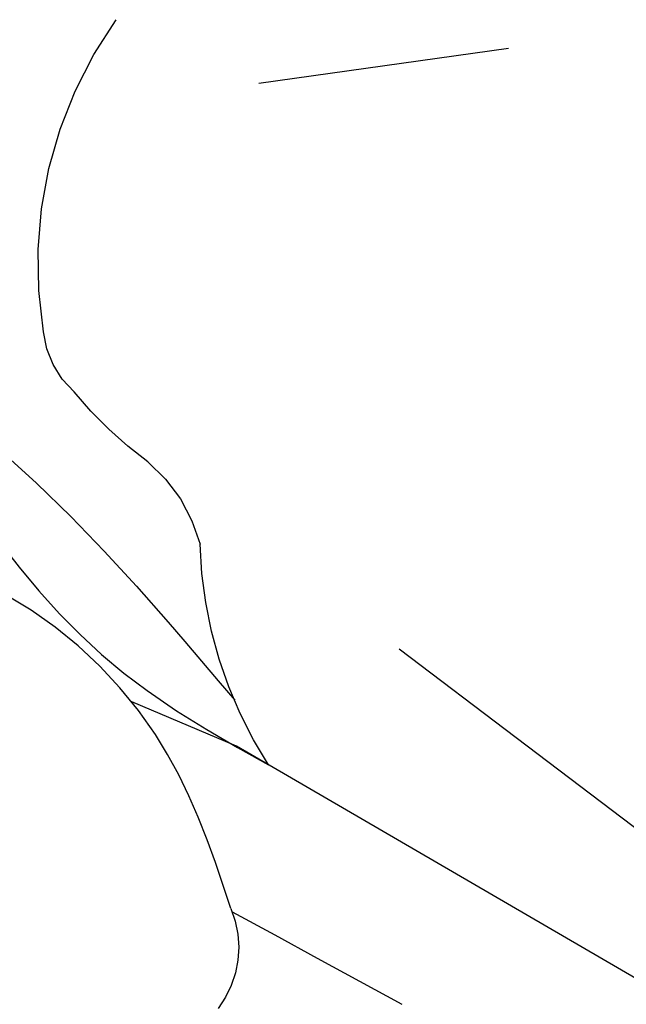
# Model space of a CAD drawing. Units: millimetres. Extents: x 715 to 5755, y 1278 to 2466.
# Drawn here: x 1175 to 1184, y 1854 to 1868 of the extents above; entities that cross this region are included whole.
import ezdxf
from ezdxf.xclip import XClip

# ---------------------------------------------------------------- set-up
doc = ezdxf.new("R2010")
doc.units = ezdxf.units.MM
doc.header["$XCLIPFRAME"] = 2
doc.linetypes.add('HIDDEN', pattern=[9.524999999999999, 6.35, -3.175])
doc.layers.add('A-04.尺寸標註', color=4, linetype='Continuous')
doc.layers.add('H-08.木作(細線)', color=8, linetype='Continuous')
doc.styles.add('新細明體', font='PMingLiU.ttf')
doc.dimstyles.new('4', dxfattribs={"dimtxt": 10, "dimasz": 3, "dimexe": 2, "dimexo": 2, "dimgap": 1.2, "dimtad": 2, "dimdec": 0, "dimtxsty": '新細明體', "dimblk": 'ARCHTICK', "dimcen": 5, "dimclrd": 8, "dimclre": 8, "dimclrt": 4, "dimadec": 0, "dimazin": 0, "dimtfac": 1, "dimtdec": 0, "dimtix": 1, "dimtmove": 2, "dimatfit": 3, "dimldrblk": 'OPEN90', "dimfxl": 1.25, "dimlwd": 9, "dimlwe": 9, "dimarcsym": 0})

# ---------------------------------------------------------------- blocks, each defined once
blk = doc.blocks.new('SE-21215L')
at = {"color": 8}
blk.add_lwpolyline([(53.99238476723622, -21.51984517351048), (38.3215942167044, -20.71602376161718), (21.27384967172111, -18.82037365289398), (8.51785888739687, -16.61649571965791), (6.891479000201798, -16.11762627107782)], dxfattribs=at)
blk.add_open_spline([(10.01443310115428, -14.70421938304753), (9.602324570834753, -14.95858122191385), (8.794735479707015, -15.45704177574044), (6.860036156562273, -16.2964896064932), (4.010492829213035, -16.3679091782742), (1.610355045631877, -14.91696843621139), (-0.5439923452358926, -14.68373733923181), (-1.578162081204937, -15.54930251497535), (-2.167605343987816, -15.62039126515265), (-2.465557167000952, -15.58561602553345)], degree=3, knots=[0, 0, 0, 0, 1.450908128424636, 2.843274260329945, 6.314242793144269, 9.38985045582736, 11.28146172499018, 12.24204357287993, 13.18378893938656, 13.18378893938656, 13.18378893938656, 13.18378893938656], dxfattribs=at)
blk.add_spline([(1.521345635075704, -28.3168339521053), (1.23189220194763, -28.2577640356958), (0.219502150270273, -28.3408510532372), (-0.4670046432147501, -28.83260476412215), (-1.257446104209521, -29.1026935596874), (-2.782984960431349, -28.18156983153131), (-4.626451723088394, -26.63551427991297), (-5.635808439212269, -25.04021368255599), (-6.20367174934654, -23.29426654307281), (-6.328725300278165, -22.31454145932184), (-5.903028132321197, -21.66256094222445), (-5.195459688155097, -21.31207257981987), (-4.467230222493527, -20.42503966149343), (-4.094244413994602, -19.0944778421017), (-3.437040786680882, -17.99453910704142), (-1.909498784356401, -17.05427973453152), (0.3818142191594234, -16.87688310438352), (2.078936849182355, -16.98726765360152), (3.398266119984328, -16.77508346714421), (5.218397515258403, -16.43331390832282), (6.958200180946733, -16.39456035475996), (9.066646325794864, -16.71131081839667)], degree=3, dxfattribs=at)
at = {"layer": 'H-08.木作(細線)', "color": 8}
for centre, radius, start, end in [((3.134952801701729, -22.07988002874299), 12.79204907022767, 47.78816418161327, 89.24443127129813), ((9.308926466110279, -13.35528365243044), 1.522290122656213, 297.610009024658, 356.9285242993801), ((106.9328510555388, 458.7244887168144), 483.2118096811398, 258.4354650326489, 258.7778379629589), ((10.98878895647067, -22.89447046719397), 6.475036334659023, 107.2687650175859, 138.246719845745), ((4.78222971285868, -16.65610844035655), 2.367456381188524, 269.6663811600118, 305.5377196358826), ((3.3002118338336, -20.52892485310258), 1.412263778116186, 92.04928612878237, 133.8785614566692), ((4.387457872202503, -25.18136367391526), 6.16961359659853, 86.45961067980181, 100.6268208047889), ((6.449640491729951, -24.28727475213782), 6.31318088926876, 130.837795679029, 175.4574348687949)]:
    blk.add_arc(centre, radius, start, end, dxfattribs=at)
blk.add_spline([(-3.413918757127249, -18.63912913470813), (-2.794030880511855, -18.00066052253351), (-1.186248567668372, -17.61371738902926), (1.312533141681342, -17.71044073049961), (3.695132375738467, -17.71044073049961), (6.542575976331136, -17.38155150892089), (8.05913885733753, -17.12906654514336)], degree=3, dxfattribs=at)
blk = doc.blocks.new('_ArchTick')
at = {"color": 0, "linetype": 'ByBlock', "const_width": 0.15}
blk.add_lwpolyline([(-0.5, -0.5), (0.5, 0.5)], dxfattribs=at)
blk = doc.blocks.new('*D93')
at = {"layer": 'A-04.尺寸標註', "color": 8, "linetype": 'HIDDEN', "lineweight": 9, "ltscale": 0.4, "transparency": 16777216}
for p, q in [((1061.312725146927, 1855.763968807656), (1061.312725146927, 1625.611277710169)), ((2048.432581024189, 1855.763968807655), (2048.432581024189, 1625.611277710169))]:
    blk.add_line(p, q, dxfattribs=at)
at = {"layer": 'A-04.尺寸標註', "color": 8, "lineweight": 9, "ltscale": 0.4, "transparency": 16777216}
blk.add_line((1061.312725146927, 1627.611277710169), (2048.432581024189, 1627.611277710169), dxfattribs=at)
at = {"layer": 'DEFPOINTS', "color": 0, "ltscale": 0.4, "transparency": 16777216}
for p in [(1061.312725146927, 1857.763968807656), (2048.432581024189, 1857.763968807655), (2048.432581024189, 1627.611277710169)]:
    blk.add_point(p, dxfattribs=at)
at = {"layer": 'A-04.尺寸標註', "color": 8, "lineweight": 9, "ltscale": 0.4, "transparency": 16777216, "xscale": 3, "yscale": 3, "zscale": 3, "rotation": 180}
blk.add_blockref('_ArchTick', (1061.312725146927, 1627.611277710169), dxfattribs=at)
at = {"layer": 'A-04.尺寸標註', "color": 8, "lineweight": 9, "ltscale": 0.4, "transparency": 16777216, "xscale": 3, "yscale": 3, "zscale": 3}
blk.add_blockref('_ArchTick', (2048.432581024189, 1627.611277710169), dxfattribs=at)
at = {"layer": 'A-04.尺寸標註', "color": 4, "ltscale": 0.4, "transparency": 16777216, "insert": (1554.872653085558, 1620.779010268308), "char_height": 10, "attachment_point": 5, "style": '新細明體'}
blk.add_mtext('987', dxfattribs=at)
blk = doc.blocks.new('_Open90')
at = {"color": 0, "linetype": 'ByBlock', "lineweight": -2}
for p, q in [((-0.5, 0.5), (0, 0)), ((0, 0), (-1, 0)), ((0, 0), (-0.5, -0.5))]:
    blk.add_line(p, q, dxfattribs=at)
blk = doc.blocks.new('*D94')
at = {"layer": 'A-04.尺寸標註', "color": 8, "linetype": 'HIDDEN', "lineweight": 9, "ltscale": 0.4, "transparency": 16777216}
for p, q in [((1496.005097892457, 1899.790561337325), (1034.426595552295, 1899.790561337325)), ((1532.53303496092, 1739.730103133244), (1034.426595552295, 1739.730103133244))]:
    blk.add_line(p, q, dxfattribs=at)
at = {"layer": 'A-04.尺寸標註', "color": 8, "lineweight": 9, "ltscale": 0.4, "transparency": 16777216}
blk.add_line((1036.426595552295, 1899.790561337325), (1036.426595552295, 1739.730103133244), dxfattribs=at)
at = {"layer": 'DEFPOINTS', "color": 0, "ltscale": 0.4, "transparency": 16777216}
for p in [(1498.005097892457, 1899.790561337325), (1036.426595552295, 1739.730103133244), (1534.53303496092, 1739.730103133244)]:
    blk.add_point(p, dxfattribs=at)
at = {"layer": 'A-04.尺寸標註', "color": 8, "lineweight": 9, "ltscale": 0.4, "transparency": 16777216, "xscale": 3, "yscale": 3, "zscale": 3}
for p, rotation in [((1036.426595552295, 1899.790561337325), 90), ((1036.426595552295, 1739.730103133244), 270)]:
    blk.add_blockref('_ArchTick', p, dxfattribs=dict(at, rotation=rotation))
at = {"layer": 'A-04.尺寸標註', "color": 4, "ltscale": 0.4, "transparency": 16777216, "insert": (1029.594328110435, 1819.760332235284), "char_height": 10, "attachment_point": 5, "rotation": 90, "style": '新細明體'}
blk.add_mtext('160', dxfattribs=at)

msp = doc.modelspace()

# ---------------------------------------------------------------- block references
at = {"color": 179, "true_color": 0x1e2133}
ref = msp.add_blockref('SE-21215L', (1161.349743326088, 1850.19350893921), dxfattribs=dict(at, xscale=-1, rotation=140.0267832955136))
XClip(ref).set_block_clipping_path([(43.15037313686753, -20.963712343555812), (41.2599783517162, -18.657255271103736), (20.56275524064631, -15.47461065404434), (17.56653150996226, -4.697505123918404), (15.04253972385959, -2.2876090002956744), (14.886758544820623, -0.5235472099462868), (16.932024462243135, 1.6822310590088136), (16.986617601638045, 3.3491458030158583), (15.53680573038946, 4.466525812579562), (11.314744703259748, 3.758866318876585), (11.168142117514435, 7.83476584184416), (10.214299803982158, 9.777796429754403), (13.236551175501518, 12.79803441890806), (12.471431934339307, 14.591313613099715), (9.931448861450463, 15.773172867411063), (10.26382280530288, 19.055507823884795), (8.419393663549272, 23.835977689646484), (3.4898107793706004, 27.31507182407188), (-1.1399831830030962, 25.185073633640854), (-4.701330698027959, 18.99049332931429), (-4.3688321598629045, 15.225346219635753), (-6.818019121998077, 14.864837698500764), (-10.447214601510495, 16.29809100129762), (-16.970443795905794, 13.318690328488742), (-17.130471374587614, 17.609718390410194), (-13.917062838086167, 23.363752828571364), (-14.44969227078036, 26.08983525326346), (-21.05622249728367, 26.53258579721262), (-27.198207768959946, 23.367679851803928), (-30.582687390257888, 27.814013924087362), (-39.272364583155195, 32.01446537024469), (-43.71484824856452, 29.436253333921172), (-42.77353815244305, 24.71838147420192), (-47.4944829286037, 24.756635240181254), (-53.76101950827342, 23.466604244794667), (-56.22747807120231, 19.05739210462218), (-55.14907279261388, 17.489066824879615), (-50.35562359743972, 13.968923164289322), (-43.032186172844376, 11.682563515105471), (-47.42822726623763, 4.95811477558766), (-47.28167429746554, 0.1469714762450849), (-42.79612726090045, -2.8461059241723206), (-40.45940709196384, -1.992013811612992), (-39.30851732009023, -3.468256392416947), (-38.89238228446311, -10.80691589276887), (-37.010263298059726, -14.260008089211965), (-33.46576080174873, -15.526547202609777), (-31.6407754869183, -15.181123535214624), (-30.901204040213543, -20.404158060290115), (-27.497329488508967, -24.2805331657313), (-24.350958039580746, -24.190422040708995), (-21.83171708318241, -18.22069010401799), (-16.10646893828789, -15.066431432445256), (-11.550487221794356, -16.06342873324263), (-10.035353346933334, -24.261036541327144), (-7.049396691607399, -28.56017463119599), (-0.9474140601578256, -32.307103936810904), (4.5075602803653965, -29.78151805985351), (4.93390575234389, -27.231096401057243), (2.405824414540348, -24.427605724903856), (4.680830478932876, -21.20330444808826), (9.445819020928866, -19.29663174785503)])

# ---------------------------------------------------------------- dimensions: what is measured, and where the dimension line sits
at = {"layer": 'A-04.尺寸標註', "color": 8, "ltscale": 0.4}
dim = msp.add_linear_dim(base=(1036.426595552295, 1739.730103133244), p1=(1498.005097892457, 1899.790561337324), p2=(1534.53303496092, 1739.730103133244), angle=90, dimstyle='4', dxfattribs=at)
dim.commit()
dim.dimension.update_dxf_attribs({"geometry": '*D94', "text_midpoint": (1029.594328110435, 1819.760332235284)})
dim = msp.add_linear_dim(base=(2048.432581024189, 1627.611277710169), p1=(1061.312725146927, 1857.763968807656), p2=(2048.432581024189, 1857.763968807655), dimstyle='4', dxfattribs=at)
dim.commit()
dim.dimension.update_dxf_attribs({"geometry": '*D93', "text_midpoint": (1554.872653085558, 1620.779010268308)})

doc.saveas('drawing.dxf')
